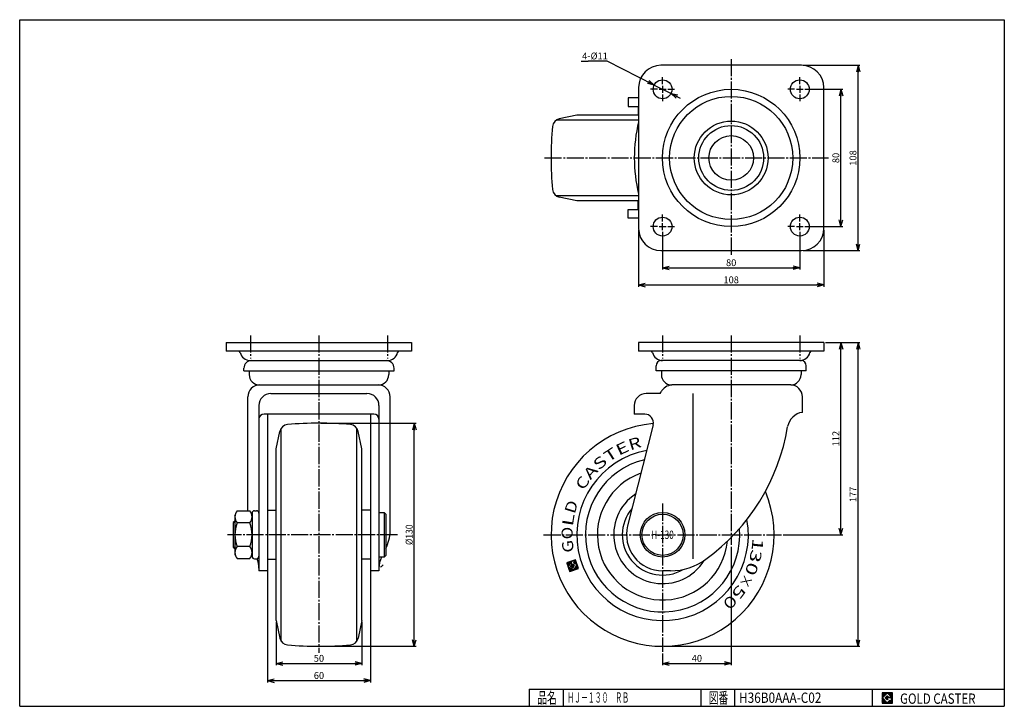
# Model space of a CAD drawing. Extents: x 10 to 584, y 10 to 410.
import ezdxf
from ezdxf.enums import TextEntityAlignment as Align

# ---------------------------------------------------------------- set-up
doc = ezdxf.new("R2010")
doc.units = 0
doc.header["$MEASUREMENT"] = 0
doc.linetypes.add('CENTER', pattern=[13, 10, -1, 1, -1])
doc.layers.get('0').update_dxf_attribs({"linetype": 'CONTINUOUS'})
for name, color, linetype in [('0-1', 7, 'CONTINUOUS'), ('GR1-1', 7, 'CONTINUOUS'), ('LAYERGROUP-1', 3, 'CONTINUOUS'), ('}}ﾊﾊGG血CCТ', 3, 'CONTINUOUS')]:
    doc.layers.add(name, color=color, linetype=linetype)
doc.styles.add('FX_VECTOR', font='MONOTXT.SHX', dxfattribs={"bigfont": 'BIGFONT.SHX'})
doc.styles.add('STYLE1', font='MONOTXT.SHX', dxfattribs={"bigfont": 'extfont.shx'})
doc.dimstyles.new('FXDIMINFO', dxfattribs={"dimtxt": 4, "dimasz": 4, "dimexe": 1, "dimexo": 1, "dimgap": 1, "dimtad": 1, "dimtxsty": 'STYLE1', "dimblk2": 'FXTIP_ARROW_E', "dimsah": 1, "dimcen": 2.5, "dimdle": 6, "dimclrd": 7, "dimclre": 7, "dimclrt": 7, "dimazin": 3, "dimtfac": 1, "dimtmove": 0, "dimatfit": 3})

# ---------------------------------------------------------------- blocks, each defined once
blk = doc.blocks.new('FXTIP_ARROW_S')
at = {"color": 0, "linetype": 'CONTINUOUS'}
for q in [(-1, 0), (-0.965926, 0.258819), (-0.965926, -0.258819)]:
    blk.add_line((0, 0), q, dxfattribs=at)
blk = doc.blocks.new('FXTIP_ARROW_E')
at = {"color": 0, "linetype": 'CONTINUOUS'}
for q in [(-1, 0), (-0.965926, 0.258819), (-0.965926, -0.258819)]:
    blk.add_line((0, 0), q, dxfattribs=at)
blk = doc.blocks.new('*D19')
at = {"layer": 'LAYERGROUP-1', "color": 7, "linetype": 'CONTINUOUS'}
for p, q in [((471.284127, 369.447855), (489.784127, 369.447855)), ((488.784127, 289.447855), (488.784127, 369.447855)), ((471.284127, 289.447855), (489.784127, 289.447855))]:
    blk.add_line(p, q, dxfattribs=at)
at = {"layer": 'LAYERGROUP-1', "color": 7, "linetype": 'CONTINUOUS', "xscale": 4, "yscale": 4}
for name, p, rotation in [('FXTIP_ARROW_E', (488.784127, 369.447855), 90), ('FXTIP_ARROW_S', (488.784127, 289.447855), 270)]:
    blk.add_blockref(name, p, dxfattribs=dict(at, rotation=rotation))
at = {"layer": 'LAYERGROUP-1', "color": 7, "linetype": 'CONTINUOUS', "style": 'FX_VECTOR', "width": 0.851351}
blk.add_text('80', height=4, rotation=90, dxfattribs=at).set_placement((487.784119, 326.447845), (487.784119, 332.447845), align=Align.FIT)
blk = doc.blocks.new('*D20')
at = {"layer": 'LAYERGROUP-1', "color": 7, "linetype": 'CONTINUOUS'}
for p, q in [((466.784127, 383.447855), (499.784127, 383.447855)), ((498.784127, 275.447855), (498.784127, 383.447855)), ((466.784127, 275.447855), (499.784127, 275.447855))]:
    blk.add_line(p, q, dxfattribs=at)
at = {"layer": 'LAYERGROUP-1', "color": 7, "linetype": 'CONTINUOUS', "xscale": 4, "yscale": 4}
for name, p, rotation in [('FXTIP_ARROW_E', (498.784127, 383.447855), 90), ('FXTIP_ARROW_S', (498.784127, 275.447855), 270)]:
    blk.add_blockref(name, p, dxfattribs=dict(at, rotation=rotation))
at = {"layer": 'LAYERGROUP-1', "color": 7, "linetype": 'CONTINUOUS', "style": 'FX_VECTOR', "width": 0.828947}
blk.add_text('108', height=4, rotation=90, dxfattribs=at).set_placement((497.784119, 324.947845), (497.784119, 333.947845), align=Align.FIT)
blk = doc.blocks.new('*D21')
at = {"layer": 'LAYERGROUP-1', "color": 7, "linetype": 'CONTINUOUS'}
for p, q in [((384.784127, 282.947855), (384.784127, 264.447855)), ((464.784127, 282.947855), (464.784127, 264.447855)), ((384.784127, 265.447855), (464.784127, 265.447855))]:
    blk.add_line(p, q, dxfattribs=at)
at = {"layer": 'LAYERGROUP-1', "color": 7, "linetype": 'CONTINUOUS', "xscale": 4, "yscale": 4}
for name, p, rotation in [('FXTIP_ARROW_S', (384.784127, 265.447855), 180), ('FXTIP_ARROW_E', (464.784127, 265.447855), 360)]:
    blk.add_blockref(name, p, dxfattribs=dict(at, rotation=rotation))
at = {"layer": 'LAYERGROUP-1', "color": 7, "linetype": 'CONTINUOUS', "style": 'FX_VECTOR', "width": 0.851351}
blk.add_text('80', height=4, dxfattribs=at).set_placement((421.784119, 266.447845), (427.784119, 266.447845), align=Align.FIT)
blk = doc.blocks.new('*D22')
at = {"layer": 'LAYERGROUP-1', "color": 7, "linetype": 'CONTINUOUS'}
for p, q in [((370.784127, 287.447855), (370.784127, 254.447855)), ((478.784127, 287.447855), (478.784127, 254.447855)), ((370.784127, 255.447855), (478.784127, 255.447855))]:
    blk.add_line(p, q, dxfattribs=at)
at = {"layer": 'LAYERGROUP-1', "color": 7, "linetype": 'CONTINUOUS', "xscale": 4, "yscale": 4}
for name, p, rotation in [('FXTIP_ARROW_S', (370.784127, 255.447855), 180), ('FXTIP_ARROW_E', (478.784127, 255.447855), 360)]:
    blk.add_blockref(name, p, dxfattribs=dict(at, rotation=rotation))
at = {"layer": 'LAYERGROUP-1', "color": 7, "linetype": 'CONTINUOUS', "style": 'FX_VECTOR', "width": 0.828947}
blk.add_text('108', height=4, dxfattribs=at).set_placement((420.284119, 256.447845), (429.284119, 256.447845), align=Align.FIT)
blk = doc.blocks.new('*D23')
at = {"layer": 'LAYERGROUP-1', "color": 7, "linetype": 'CONTINUOUS'}
for p, q in [((352.470421, 385.765193), (341.470421, 385.765193)), ((379.87457, 371.927017), (352.470421, 385.765193)), ((379.87457, 371.927017), (389.693685, 366.968693)), ((389.693685, 366.968693), (395.049566, 364.264153))]:
    blk.add_line(p, q, dxfattribs=at)
at = {"layer": 'LAYERGROUP-1', "color": 7, "linetype": 'CONTINUOUS', "xscale": 4, "yscale": 4}
for p, rotation in [((379.87457, 371.927017), 333.207756), ((389.693685, 366.968693), 153.207756)]:
    blk.add_blockref('FXTIP_ARROW_S', p, dxfattribs=dict(at, rotation=rotation))
at = {"layer": 'LAYERGROUP-1', "color": 7, "linetype": 'CONTINUOUS', "style": 'FX_VECTOR', "width": 0.820313}
blk.add_text('4-%%c11', height=4, dxfattribs=at).set_placement((337.882996, 386.849365), (352.882996, 386.849365), align=Align.FIT)
blk = doc.blocks.new('BLKF026')
at = {"layer": 'GR1-1', "color": 7, "linetype": 'CONTINUOUS'}
for p, q in [((330.70684, 92.694913), (328.927228, 93.562888)), ((330.627934, 92.53313), (328.941119, 93.355844)), ((330.549027, 92.371347), (329.023995, 93.115155)), ((330.47012, 92.209564), (329.106871, 92.874465)), ((330.785747, 92.856696), (329.167918, 93.645764)), ((330.391213, 92.047781), (329.189747, 92.633775)), ((330.312306, 91.885998), (329.272623, 92.393085)), ((330.2334, 91.724215), (329.3555, 92.152396)), ((330.864654, 93.018479), (329.408608, 93.72864)), ((330.154493, 91.562432), (329.438376, 91.911706)), ((330.943561, 93.180262), (329.649297, 93.811516)), ((331.022468, 93.342044), (329.889987, 93.894392)), ((331.101374, 93.503827), (330.130677, 93.977268)), ((331.180281, 93.66561), (330.371367, 94.060144)), ((331.259188, 93.827393), (330.612056, 94.143021)), ((331.627168, 93.848186), (330.852746, 94.225897)), ((331.544292, 94.088876), (331.093436, 94.308773)), ((331.530401, 94.295919), (331.334126, 94.391649)), ((332.975771, 91.187745), (331.357941, 91.976813)), ((331.710044, 93.607496), (331.366851, 93.774883)), ((333.054678, 91.349528), (331.436848, 92.138596)), ((331.79292, 93.366806), (331.449727, 93.534193)), ((332.290177, 91.922668), (331.515755, 92.300379)), ((331.875796, 93.126117), (331.532603, 93.293503)), ((331.771091, 94.378795), (331.574815, 94.474525)), ((332.207301, 92.163358), (331.594662, 92.462162)), ((331.958673, 92.885427), (331.615479, 93.052813)), ((332.124425, 92.404047), (331.673569, 92.623945)), ((332.041549, 92.644737), (331.698355, 92.812124)), ((332.011781, 94.461671), (331.815505, 94.557401)), ((332.25247, 94.544547), (332.056195, 94.640277)), ((332.49316, 94.627423), (332.296884, 94.723153)), ((333.133584, 91.511311), (332.359162, 91.889022)), ((333.449212, 92.158442), (332.532399, 92.605602)), ((332.73385, 94.710299), (332.537574, 94.806029)), ((333.212491, 91.673094), (332.599852, 91.971898)), ((333.370305, 91.996659), (332.613538, 92.365759)), ((333.291398, 91.834877), (332.696414, 92.12507)), ((334.89335, 92.655699), (332.768914, 93.691856)), ((332.97454, 94.793176), (332.778264, 94.888906)), ((334.810474, 92.896389), (332.915069, 93.82084)), ((334.313217, 94.340527), (333.018954, 94.971782)), ((334.727598, 93.137079), (333.155759, 93.903716)), ((334.230341, 94.581217), (333.259643, 95.054658)), ((334.396093, 94.099838), (333.279937, 94.644223)), ((334.478969, 93.859148), (333.362814, 94.403533)), ((334.644722, 93.377768), (333.396448, 93.986592)), ((334.561845, 93.618458), (333.44569, 94.162844)), ((334.147465, 94.821907), (333.500333, 95.137534)), ((334.064589, 95.062596), (333.741023, 95.22041)), ((335.307731, 91.45225), (334.337033, 91.925691)), ((335.224854, 91.69294), (334.41594, 92.087474)), ((335.141978, 91.93363), (334.494847, 92.249257)), ((335.059102, 92.17432), (334.573753, 92.41104)), ((334.976226, 92.415009), (334.65266, 92.572823)), ((330.075586, 91.400649), (329.521252, 91.671016)), ((329.996679, 91.238866), (329.604128, 91.430326)), ((329.917772, 91.077084), (329.687004, 91.189637)), ((333.143509, 89.303518), (329.76988, 90.948947)), ((332.90282, 89.220642), (329.852756, 90.708257)), ((332.66213, 89.137766), (329.935632, 90.467568)), ((332.42144, 89.05489), (330.018509, 90.226878)), ((332.180751, 88.972014), (330.101385, 89.986188)), ((331.940061, 88.889137), (330.184261, 89.745498)), ((331.699371, 88.806261), (330.267137, 89.504809)), ((331.458681, 88.723385), (330.350013, 89.264119)), ((331.217992, 88.640509), (330.432889, 89.023429)), ((330.977302, 88.557633), (330.515765, 88.782739)), ((330.736612, 88.474757), (330.598641, 88.54205)), ((332.73905, 90.702396), (331.121221, 91.491464)), ((332.817957, 90.864179), (331.200128, 91.653247)), ((332.896864, 91.025962), (331.279035, 91.81503)), ((333.384199, 89.386394), (333.153431, 89.498947)), ((333.624889, 89.46927), (333.232338, 89.66073)), ((333.865579, 89.552146), (333.311245, 89.822513)), ((334.106268, 89.635023), (333.390151, 89.984296)), ((334.346958, 89.717899), (333.469058, 90.146079)), ((334.587648, 89.800775), (333.547965, 90.307862)), ((334.828338, 89.883651), (333.626872, 90.469645)), ((335.069027, 89.966527), (333.705779, 90.631428)), ((335.309717, 90.049403), (333.784685, 90.793211)), ((335.550407, 90.132279), (333.863592, 90.954994)), ((335.722111, 90.248802), (333.942499, 91.116777)), ((335.639235, 90.489492), (334.021406, 91.27856)), ((335.556359, 90.730181), (334.100313, 91.440343)), ((335.473483, 90.970871), (334.179219, 91.602125)), ((335.390607, 91.211561), (334.258126, 91.763908))]:
    blk.add_line(p, q, dxfattribs=at)
blk = doc.blocks.new('*D25')
at = {"layer": 'LAYERGROUP-1', "color": 7, "linetype": 'CONTINUOUS'}
for p, q in [((185.461351, 174.940385), (241.038122, 174.940385)), ((240.038122, 44.940385), (240.038122, 174.940385)), ((185.461351, 44.940385), (241.038122, 44.940385))]:
    blk.add_line(p, q, dxfattribs=at)
at = {"layer": 'LAYERGROUP-1', "color": 7, "linetype": 'CONTINUOUS', "xscale": 4, "yscale": 4}
for name, p, rotation in [('FXTIP_ARROW_E', (240.038122, 174.940385), 90), ('FXTIP_ARROW_S', (240.038122, 44.940385), 270)]:
    blk.add_blockref(name, p, dxfattribs=dict(at, rotation=rotation))
at = {"layer": 'LAYERGROUP-1', "color": 7, "linetype": 'CONTINUOUS', "style": 'FX_VECTOR', "width": 0.828947}
blk.add_text('%%c130', height=4, rotation=90, dxfattribs=at).set_placement((239.038116, 103.940384), (239.038116, 115.940384), align=Align.FIT)
blk = doc.blocks.new('*D26')
at = {"layer": 'LAYERGROUP-1', "color": 7, "linetype": 'CONTINUOUS'}
for p, q in [((154.461351, 94.640385), (154.461351, 23.940385)), ((214.461351, 94.640385), (214.461351, 23.940385)), ((154.461351, 24.940385), (214.461351, 24.940385))]:
    blk.add_line(p, q, dxfattribs=at)
at = {"layer": 'LAYERGROUP-1', "color": 7, "linetype": 'CONTINUOUS', "xscale": 4, "yscale": 4}
for name, p, rotation in [('FXTIP_ARROW_S', (154.461351, 24.940385), 180), ('FXTIP_ARROW_E', (214.461351, 24.940385), 360)]:
    blk.add_blockref(name, p, dxfattribs=dict(at, rotation=rotation))
at = {"layer": 'LAYERGROUP-1', "color": 7, "linetype": 'CONTINUOUS', "style": 'FX_VECTOR', "width": 0.851351}
blk.add_text('60', height=4, dxfattribs=at).set_placement((181.461349, 25.940384), (187.461349, 25.940384), align=Align.FIT)
blk = doc.blocks.new('*D27')
at = {"layer": 'LAYERGROUP-1', "color": 7, "linetype": 'CONTINUOUS'}
for p, q in [((159.461351, 58.940385), (159.461351, 33.940385)), ((209.461351, 58.940385), (209.461351, 33.940385)), ((159.461351, 34.940385), (209.461351, 34.940385))]:
    blk.add_line(p, q, dxfattribs=at)
at = {"layer": 'LAYERGROUP-1', "color": 7, "linetype": 'CONTINUOUS', "xscale": 4, "yscale": 4}
for name, p, rotation in [('FXTIP_ARROW_S', (159.461351, 34.940385), 180), ('FXTIP_ARROW_E', (209.461351, 34.940385), 360)]:
    blk.add_blockref(name, p, dxfattribs=dict(at, rotation=rotation))
at = {"layer": 'LAYERGROUP-1', "color": 7, "linetype": 'CONTINUOUS', "style": 'FX_VECTOR', "width": 0.851351}
blk.add_text('50', height=4, dxfattribs=at).set_placement((181.461349, 35.940384), (187.461349, 35.940384), align=Align.FIT)
blk = doc.blocks.new('*D28')
at = {"layer": 'LAYERGROUP-1', "color": 7, "linetype": 'CONTINUOUS'}
for p, q in [((424.784127, 102.974771), (424.784127, 33.940385)), ((384.784127, 40.721331), (384.784127, 33.940385)), ((384.784127, 34.940385), (424.784127, 34.940385))]:
    blk.add_line(p, q, dxfattribs=at)
at = {"layer": 'LAYERGROUP-1', "color": 7, "linetype": 'CONTINUOUS', "xscale": 4, "yscale": 4}
for name, p, rotation in [('FXTIP_ARROW_S', (384.784127, 34.940385), 180), ('FXTIP_ARROW_E', (424.784127, 34.940385), 360)]:
    blk.add_blockref(name, p, dxfattribs=dict(at, rotation=rotation))
at = {"layer": 'LAYERGROUP-1', "color": 7, "linetype": 'CONTINUOUS', "style": 'FX_VECTOR', "width": 0.851351}
blk.add_text('40', height=4, dxfattribs=at).set_placement((401.784119, 35.940384), (407.784119, 35.940384), align=Align.FIT)
blk = doc.blocks.new('*D29')
at = {"layer": 'LAYERGROUP-1', "color": 7, "linetype": 'CONTINUOUS'}
for p, q in [((479.784127, 221.940385), (499.784127, 221.940385)), ((498.784127, 44.940385), (498.784127, 221.940385)), ((385.784127, 44.940385), (499.784127, 44.940385))]:
    blk.add_line(p, q, dxfattribs=at)
at = {"layer": 'LAYERGROUP-1', "color": 7, "linetype": 'CONTINUOUS', "xscale": 4, "yscale": 4}
for name, p, rotation in [('FXTIP_ARROW_E', (498.784127, 221.940385), 90), ('FXTIP_ARROW_S', (498.784127, 44.940385), 270)]:
    blk.add_blockref(name, p, dxfattribs=dict(at, rotation=rotation))
at = {"layer": 'LAYERGROUP-1', "color": 7, "linetype": 'CONTINUOUS', "style": 'FX_VECTOR', "width": 0.828947}
blk.add_text('177', height=4, rotation=90, dxfattribs=at).set_placement((497.784119, 128.940384), (497.784119, 137.940384), align=Align.FIT)
blk = doc.blocks.new('*D30')
at = {"layer": 'LAYERGROUP-1', "color": 7, "linetype": 'CONTINUOUS'}
for p, q in [((488.784127, 109.940385), (488.784127, 221.940385)), ((455.117629, 109.940385), (489.784127, 109.940385))]:
    blk.add_line(p, q, dxfattribs=at)
at = {"layer": 'LAYERGROUP-1', "color": 7, "linetype": 'CONTINUOUS', "xscale": 4, "yscale": 4}
for name, p, rotation in [('FXTIP_ARROW_E', (488.784127, 221.940385), 90), ('FXTIP_ARROW_S', (488.784127, 109.940385), 270)]:
    blk.add_blockref(name, p, dxfattribs=dict(at, rotation=rotation))
at = {"layer": 'LAYERGROUP-1', "color": 7, "linetype": 'CONTINUOUS', "style": 'FX_VECTOR', "width": 0.828947}
blk.add_text('112', height=4, rotation=90, dxfattribs=at).set_placement((487.784119, 161.440384), (487.784119, 170.440384), align=Align.FIT)
blk = doc.blocks.new('BLKF034')
at = {"layer": '0-1', "color": 7, "linetype": 'CONTINUOUS'}
for p, q in [((518.8019, 17.913462), (512.8019, 17.913462)), ((512.8019, 17.913462), (512.8019, 11.913462)), ((518.8019, 11.913462), (518.8019, 17.913462)), ((512.8019, 11.913462), (518.8019, 11.913462))]:
    blk.add_line(p, q, dxfattribs=at)
blk = doc.blocks.new('BLKF035')
at = {"layer": '0-1', "color": 7, "linetype": 'CONTINUOUS'}
for p, q in [((515.8019, 17.769231), (512.946131, 14.913462)), ((518.224977, 15.346154), (515.8019, 17.769231)), ((512.946131, 14.913462), (515.8019, 12.057692)), ((514.578823, 14.913462), (515.8019, 16.136538)), ((515.8019, 13.690385), (514.578823, 14.913462)), ((515.8019, 16.136538), (516.592284, 15.346154)), ((518.224977, 15), (515.8019, 15)), ((515.8019, 15), (515.8019, 14.134615)), ((515.8019, 14.134615), (516.246131, 14.134615)), ((516.246131, 14.134615), (515.8019, 13.690385)), ((515.8019, 12.057692), (517.359592, 13.615385)), ((516.592284, 15.346154), (518.224977, 15.346154)), ((517.359592, 13.615385), (517.359592, 12.980769)), ((517.359592, 12.980769), (518.224977, 12.980769)), ((518.224977, 12.980769), (518.224977, 15))]:
    blk.add_line(p, q, dxfattribs=at)
blk = doc.blocks.new('BLKF033')
at = {"layer": 'GR1-1', "linetype": 'CONTINUOUS'}
h = blk.add_hatch(dxfattribs=at)
h.set_pattern_fill('', scale=0.05, angle=45, style=0, pattern_type=0)
h.set_pattern_definition([(45, (0, 0), (-0.035355339, 0.035355339), [])])
h.paths.add_polyline_path([(512.8, 17.91), (518.8, 17.91), (518.8, 11.91), (512.8, 11.91)], flags=0)
h.paths.add_polyline_path([(515.8, 17.77), (512.95, 14.91), (515.8, 12.06), (517.36, 13.62), (517.36, 12.98), (518.22, 12.98), (518.22, 15), (515.8, 15), (515.8, 14.13), (516.25, 14.13), (515.8, 13.69), (514.58, 14.91), (515.8, 16.14), (516.59, 15.35), (518.22, 15.35)], flags=0)
at = {"layer": '}}ﾊﾊGG血CCТ', "color": 7, "linetype": 'CONTINUOUS'}
for p, q in [((10, 10), (10, 410)), ((10, 410), (584, 410)), ((584, 410), (584, 10)), ((307, 20), (584, 20)), ((307, 20), (307, 10)), ((327, 10), (327, 20)), ((407, 20), (407, 10)), ((427, 10), (427, 20)), ((507, 20), (507, 10)), ((10, 10), (584, 10))]:
    blk.add_line(p, q, dxfattribs=at)
for name in ['BLKF034', 'BLKF035']:
    blk.add_blockref(name, (0, 0))
at = {"layer": '}}ﾊﾊGG血CCТ', "color": 7, "linetype": 'CONTINUOUS', "style": 'FX_VECTOR'}
for s, height, width, p, p2 in [('品名', 6.649, 1.083413, (311.74, 11.6), (323.06, 11.6)), ('図番', 6.649, 1.083413, (411.74, 11.6), (423.06, 11.6)), ('GOLD CASTER', 6, 0.719626, (523.23, 11.46), (567.23, 11.46))]:
    blk.add_text(s, height=height, dxfattribs=dict(at, width=width)).set_placement(p, p2, align=Align.FIT)

msp = doc.modelspace()

# ---------------------------------------------------------------- linework, layer by layer
at = {"layer": 'GR1-1', "color": 3, "linetype": 'CONTINUOUS'}
for p, q in [((135.461351, 121.440385), (135.461351, 98.440385)), ((136.821822, 123.796791), (144.100879, 123.796791)), ((145.461351, 121.440385), (145.461351, 98.440385)), ((144.100879, 116.868588), (136.821822, 116.868588)), ((144.100879, 103.012181), (136.821822, 103.012181)), ((136.821822, 96.083978), (144.100879, 96.083978))]:
    msp.add_line(p, q, dxfattribs=at)
at = {"layer": 'GR1-1', "color": 7, "linetype": 'CONTINUOUS'}
for p, q in [((333.981713, 95.303286), (328.875912, 93.545218)), ((328.875912, 93.545218), (330.63398, 88.439418)), ((329.900949, 91.042591), (331.311699, 93.935056)), ((331.726079, 92.731607), (331.104398, 91.456971)), ((331.311699, 93.935056), (331.726079, 92.731607)), ((331.479085, 94.278249), (333.201715, 94.871398)), ((332.307846, 91.871352), (331.479085, 94.278249)), ((332.73333, 92.017858), (332.307846, 91.871352)), ((332.536194, 92.590381), (332.73333, 92.017858)), ((333.511295, 92.285733), (332.660744, 92.700574)), ((332.722227, 90.667903), (333.511295, 92.285733)), ((332.818353, 93.625045), (334.714744, 92.700113)), ((333.494726, 94.020432), (332.828505, 93.791033)), ((334.714744, 92.700113), (333.136608, 89.464455)), ((333.201715, 94.871398), (333.494726, 94.020432)), ((335.739781, 90.197486), (333.981713, 95.303286)), ((333.136608, 89.464455), (329.900949, 91.042591)), ((330.63398, 88.439418), (335.739781, 90.197486)), ((331.104398, 91.456971), (332.722227, 90.667903))]:
    msp.add_line(p, q, dxfattribs=at)
at = {"layer": 'GR1-1', "color": 3, "linetype": 'CONTINUOUS'}
for centre, radius, start, end in [((140.551821, 120.332689), 5.09047, 137.116712, 222.883288), ((140.37088, 120.332689), 5.09047, -42.883288, 42.883288), ((153.782524, 109.940385), 18.321174, 157.78069, 202.21931), ((127.140177, 109.940385), 18.321174, -22.21931, 22.21931), ((140.551821, 99.54808), 5.09047, 137.116712, 222.883288), ((140.37088, 99.54808), 5.09047, -42.883288, 42.883288)]:
    msp.add_arc(centre, radius, start, end, dxfattribs=at)
at = {"layer": 'GR1-1', "color": 7, "linetype": 'CONTINUOUS'}
for centre, start, end in [((332.621291, 92.619683), 64, 199), ((332.857806, 93.705937), 109, 244)]:
    msp.add_arc(centre, 0.09, start, end, dxfattribs=at)
at = {"layer": 'LAYERGROUP-1', "color": 7, "linetype": 'CONTINUOUS'}
msp.add_line((337.417238, 385.765193), (341.470421, 385.765193), dxfattribs=at)
at = {"layer": 'LAYERGROUP-1', "color": 6, "linetype": 'CENTER'}
for p, q in [((424.784127, 387.050262), (424.784127, 273.092527)), ((315.926453, 329.447855), (481.48072, 329.447855)), ((144.461351, 226.106536), (144.461351, 212.606536)), ((184.461351, 226.106536), (184.461351, 41.154571)), ((224.461351, 226.106536), (224.461351, 212.606536)), ((384.784127, 226.106536), (384.784127, 212.606536)), ((424.784127, 226.106536), (424.784127, 103.974771)), ((464.784127, 226.106536), (464.784127, 212.606536)), ((384.784127, 128.062299), (384.784127, 41.721331)), ((230.219652, 109.940385), (131.177113, 109.940385)), ((315.384564, 109.940385), (454.117629, 109.940385))]:
    msp.add_line(p, q, dxfattribs=at)
at = {"layer": 'LAYERGROUP-1', "color": 3, "linetype": 'CONTINUOUS'}
for p, q in [((465.784127, 383.447855), (383.784127, 383.447855)), ((370.784127, 370.447855), (370.784127, 288.447855)), ((478.784127, 288.447855), (478.784127, 370.447855)), ((364.784127, 364.447855), (364.784127, 359.447855)), ((370.784127, 364.447855), (364.784127, 364.447855)), ((364.784127, 359.447855), (370.784127, 359.447855)), ((370.484127, 359.447855), (370.484127, 354.447855)), ((334.784127, 354.447855), (324.571423, 352.277078)), ((370.784127, 354.447855), (334.784127, 354.447855)), ((334.784127, 304.447855), (324.571423, 306.618633)), ((370.784127, 304.447855), (334.784127, 304.447855)), ((370.484127, 299.447855), (370.484127, 304.447855)), ((364.784127, 294.447855), (364.784127, 299.447855)), ((364.784127, 299.447855), (370.784127, 299.447855)), ((370.784127, 294.447855), (364.784127, 294.447855)), ((383.784127, 275.447855), (465.784127, 275.447855)), ((130.461351, 221.940385), (238.461351, 221.940385)), ((130.461351, 221.940385), (130.461351, 216.940385)), ((238.461351, 221.940385), (238.461351, 216.940385)), ((478.784127, 221.940385), (370.784127, 221.940385)), ((370.784127, 221.940385), (370.784127, 216.940385)), ((478.784127, 221.940385), (478.784127, 216.940385)), ((238.461351, 216.940385), (130.461351, 216.940385)), ((478.784127, 216.940385), (370.784127, 216.940385)), ((140.711351, 205.440385), (140.711351, 206.940385)), ((144.440481, 211.440385), (224.48222, 211.440385)), ((228.211351, 205.440385), (228.211351, 206.940385)), ((381.034127, 205.440385), (381.034127, 208.440385)), ((465.534127, 211.440385), (384.034127, 211.440385)), ((468.534127, 205.440385), (468.534127, 208.440385)), ((140.711351, 205.440385), (228.211351, 205.440385)), ((143.761351, 205.440385), (143.761351, 203.215385)), ((225.161351, 205.440385), (225.161351, 203.215385)), ((468.534127, 205.440385), (381.034127, 205.440385)), ((384.084127, 205.440385), (384.084127, 203.215385)), ((465.484127, 205.440385), (465.484127, 203.215385)), ((149.961351, 197.215385), (218.961351, 197.215385)), ((459.484127, 197.215385), (390.084127, 197.215385)), ((142.961351, 123.796791), (142.961351, 190.215385)), ((156.461351, 192.215385), (212.461351, 192.215385)), ((225.961351, 112.261441), (225.961351, 190.215385)), ((383.284127, 192.215385), (375.284127, 192.215385)), ((383.284127, 192.215385), (383.895452, 193.25898)), ((466.284127, 181.215385), (466.284127, 190.215385)), ((149.461351, 185.215385), (149.461351, 88.940385)), ((219.461351, 185.215385), (219.461351, 88.940385)), ((368.284127, 185.215385), (368.284127, 180.215385)), ((216.461351, 180.215385), (152.461351, 180.215385)), ((154.461351, 180.215385), (154.461351, 88.940385)), ((214.461351, 180.215385), (214.461351, 88.940385)), ((374.43853, 180.215385), (368.284127, 180.215385)), ((379.286602, 173.992194), (364.422224, 115.077787)), ((159.461351, 159.940385), (161.632128, 170.153089)), ((209.461351, 159.940385), (207.290573, 170.153089)), ((159.461351, 59.940385), (159.461351, 159.940385)), ((209.461351, 59.940385), (209.461351, 159.940385)), ((135.461351, 121.440385), (135.686822, 121.830912)), ((145.461351, 121.440385), (145.235879, 121.830912)), ((145.461351, 122.440385), (145.461351, 97.440385)), ((146.961351, 123.940385), (147.961351, 123.940385)), ((154.461351, 124.240385), (159.461351, 124.240385)), ((214.461351, 124.240385), (209.461351, 124.240385)), ((219.461351, 122.940385), (222.461351, 122.940385)), ((222.461351, 122.940385), (223.461351, 121.940385)), ((223.461351, 121.940385), (223.461351, 97.940385)), ((135.461351, 117.940385), (134.461351, 117.128385)), ((134.461351, 117.128385), (134.461351, 102.752385)), ((134.461351, 102.752385), (135.461351, 101.940385)), ((135.461351, 98.440385), (135.686822, 98.049857)), ((145.461351, 98.440385), (145.235879, 98.049857)), ((223.461351, 97.940385), (222.461351, 96.940385)), ((146.961351, 95.940385), (147.961351, 95.940385)), ((154.461351, 95.640385), (159.461351, 95.640385)), ((214.461351, 95.640385), (209.461351, 95.640385)), ((222.461351, 96.940385), (219.461351, 96.940385)), ((154.461351, 88.940385), (149.461351, 88.940385)), ((219.461351, 88.940385), (214.461351, 88.940385)), ((389.437587, 88.940385), (384.784127, 88.940385)), ((159.461351, 59.940385), (161.632128, 49.72768)), ((209.461351, 59.940385), (207.290573, 49.72768))]:
    msp.add_line(p, q, dxfattribs=at)
at = {"layer": 'LAYERGROUP-1', "color": 6, "linetype": 'CONTINUOUS'}
for p, q in [((384.784127, 372.447855), (384.784127, 376.447855)), ((464.784127, 372.447855), (464.784127, 376.447855)), ((381.784127, 369.447855), (377.784127, 369.447855)), ((382.784127, 369.447855), (386.784127, 369.447855)), ((384.784127, 371.447855), (384.784127, 367.447855)), ((387.784127, 369.447855), (391.784127, 369.447855)), ((461.784127, 369.447855), (457.784127, 369.447855)), ((462.784127, 369.447855), (466.784127, 369.447855)), ((464.784127, 371.447855), (464.784127, 367.447855)), ((467.784127, 369.447855), (471.784127, 369.447855)), ((384.784127, 366.447855), (384.784127, 362.447855)), ((464.784127, 366.447855), (464.784127, 362.447855)), ((370.784127, 351.519163), (322.796772, 351.519163)), ((370.784127, 307.376547), (322.796772, 307.376547)), ((384.784127, 292.447855), (384.784127, 296.447855)), ((464.784127, 292.447855), (464.784127, 296.447855)), ((381.784127, 289.447855), (377.784127, 289.447855)), ((382.784127, 289.447855), (386.784127, 289.447855)), ((384.784127, 287.447855), (384.784127, 291.447855)), ((387.784127, 289.447855), (391.784127, 289.447855)), ((461.784127, 289.447855), (457.784127, 289.447855)), ((462.784127, 289.447855), (466.784127, 289.447855)), ((464.784127, 287.447855), (464.784127, 291.447855)), ((467.784127, 289.447855), (471.784127, 289.447855)), ((384.784127, 286.447855), (384.784127, 282.447855)), ((464.784127, 286.447855), (464.784127, 282.447855)), ((402.485024, 192.215385), (402.485024, 95.956995)), ((162.390043, 47.95303), (162.390043, 171.92774)), ((206.532659, 47.95303), (206.532659, 171.92774)), ((222.461351, 122.940385), (222.461351, 96.940385)), ((135.461351, 117.128385), (134.461351, 117.128385)), ((134.461351, 102.752385), (135.461351, 102.752385))]:
    msp.add_line(p, q, dxfattribs=at)
at = {"layer": 'LAYERGROUP-1', "color": 3, "linetype": 'CONTINUOUS'}
for centre, radius in [((384.784127, 369.447855), 5.5), ((464.784127, 369.447855), 5.5), ((424.784127, 329.447855), 18.9), ((424.784127, 329.447855), 13), ((384.784127, 289.447855), 5.5), ((464.784127, 289.447855), 5.5), ((384.784127, 109.940385), 13)]:
    msp.add_circle(centre, radius, dxfattribs=at)
at = {"layer": 'LAYERGROUP-1', "color": 6, "linetype": 'CONTINUOUS'}
for centre, radius in [((424.784127, 329.447855), 40), ((424.784127, 329.447855), 35.893008), ((424.784127, 329.447855), 21.5), ((384.784127, 109.940385), 12)]:
    msp.add_circle(centre, radius, dxfattribs=at)
at = {"layer": 'LAYERGROUP-1', "color": 3, "linetype": 'CONTINUOUS'}
for centre, radius, start, end in [((383.784127, 370.447855), 13, 90, 180), ((465.784127, 370.447855), 13, 0, 90), ((325.610981, 347.38634), 5, 102, 174.721771), ((458.284127, 329.447855), 90, 166.463797, 193.536203), ((519.784127, 329.447855), 200, 174.721771, 185.278229), ((325.610981, 311.509371), 5, 185.278229, 258), ((383.784127, 288.447855), 13, 180, 270), ((465.784127, 288.447855), 13, 270, 360), ((137.603084, 215.940385), 1, 12.373625, 90), ((144.440481, 217.440385), 6, 192.373625, 270), ((224.48222, 217.440385), 6, 270, 347.626375), ((231.319617, 215.940385), 1, 90, 167.626375), ((377.925861, 215.940385), 1, 12.373625, 90), ((384.763258, 217.440385), 6, 192.373625, 270), ((464.804997, 217.440385), 6, 270, 347.626375), ((471.642394, 215.940385), 1, 90, 167.626375), ((145.211351, 206.940385), 4.5, 90, 180), ((223.711351, 206.940385), 4.5, 0, 90), ((384.034127, 208.440385), 3, 90, 180), ((465.534127, 208.440385), 3, 0, 90), ((149.761351, 203.215385), 6, 180, 270), ((219.161351, 203.215385), 6, 270, 360), ((390.084127, 203.215385), 6, 180, 270), ((459.484127, 203.215385), 6, 270, 360), ((149.961351, 190.215385), 7, 90, 180), ((218.961351, 190.215385), 7, 0, 90), ((390.798301, 189.215385), 8, 95.101371, 149.638807), ((459.284127, 190.215385), 7, 0, 90), ((156.461351, 185.215385), 7, 90, 180), ((212.461351, 185.215385), 7, 0, 90), ((375.284127, 185.215385), 7, 90, 180), ((152.461351, 177.215385), 3, 90, 180), ((216.461351, 177.215385), 3, 0, 90), ((374.43853, 175.215385), 5, -14.160454, 90), ((467.568465, 171.298204), 10, 97.379092, 170.570298), ((166.522866, 169.113531), 5, 95.278229, 168), ((184.461351, -25.059615), 200, 84.721771, 95.278229), ((202.399835, 169.113531), 5, 12, 84.721771), ((384.784127, 109.940385), 65, -265.094363, 22.835519), ((339.325108, 192.597063), 120, 306.12569, 350.533295), ((384.784127, 109.940385), 50, -259.325867, 10.257555), ((146.961351, 122.440385), 1.5, 90, 180), ((147.961351, 122.440385), 1.5, 0, 90), ((384.784127, 109.940385), 23.5, 139.170885, 300.593339), ((384.784127, 109.940385), 21, 165.839546, 270), ((205.961351, 112.261441), 20, 344.00548, 360), ((186.735589, 117.772349), 40, 336.656242, 344.00548), ((146.961351, 97.440385), 1.5, 180, 270), ((147.961351, 97.440385), 1.5, 270, 360), ((134.461351, 90.436444), 15, 0, 21.783712), ((234.461351, 90.436444), 15, 154.304007, 180), ((389.437587, 123.940385), 35, 270, 306.12569), ((166.522866, 50.767238), 5, 192, 264.721771), ((202.399835, 50.767238), 5, 275.278229, 348), ((184.461351, 244.940385), 200, 264.721771, 275.278229)]:
    msp.add_arc(centre, radius, start, end, dxfattribs=at)
at = {"layer": 'LAYERGROUP-1', "color": 6, "linetype": 'CONTINUOUS'}
for radius, start, end in [(45, -256.342315, 4.63828), (38, 109.387284, 354.342366), (28.5, 123.302647, 328.198863)]:
    msp.add_arc((384.784127, 109.940385), radius, start, end, dxfattribs=at)
at = {"layer": 'LAYERGROUP-1', "color": 66, "linetype": 'CONTINUOUS'}
msp.add_arc((203.961351, 109.822836), 25, 311.299873, 315.779956, dxfattribs=at)

# ---------------------------------------------------------------- block references
for name in ['BLKF033', 'BLKF026']:
    msp.add_blockref(name, (0, 0))

# ---------------------------------------------------------------- texts
at = {"layer": 'LAYERGROUP-1', "color": 7, "linetype": 'CONTINUOUS', "style": 'FX_VECTOR'}
for s, rotation, width, p, p2 in [('R', 17, 1.332292, (365.944336, 159.039734), (372.933385, 161.176501)), ('T', 33, 1.598751, (353.140564, 151.944763), (359.269896, 155.925198)), ('E', 25, 1.410662, (359.294373, 155.939911), (365.918024, 159.02857)), ('S', 41, 1.410662, (347.602631, 147.132065), (353.118343, 151.926801)), ('C', 57, 1.332292, (338.791565, 135.442719), (342.772, 141.572051)), ('A', 49, 1.410662, (342.788391, 141.595459), (347.583127, 147.111172)), ('D', 73, 1.332292, (333.543854, 121.777512), (335.680621, 128.766561)), ('L', 81, 1.498829, (332.395111, 114.531052), (333.538395, 121.749464)), ('O', 89, 1.262171, (332.266052, 107.195251), (332.393601, 114.502529)), ('G', 97, 1.332292, (333.15921, 99.912857), (332.268541, 107.166773)), ('1', 264, 2.180114, (437.341583, 108.097824), (436.577648, 100.829469)), ('3', 257, 1.410662, (436.725281, 101.706421), (435.08125, 94.585343)), ('0', 249, 1.410662, (435.073853, 94.557755), (432.454759, 87.734784)), ('×', 241, 1.598751, (432.443573, 87.70845), (428.900395, 81.316387)), ('5', 233, 1.410662, (428.885681, 81.291901), (424.487382, 75.45516)), ('O', 225, 1.262171, (424.46936, 75.432953), (419.301547, 70.26514))]:
    msp.add_text(s, height=6.39984, rotation=rotation, dxfattribs=dict(at, width=width)).set_placement(p, p2, align=Align.FIT)
for s, height, width, p, p2 in [('H-130', 4.868113, 0.536393, (378.235657, 107.498299), (391.291774, 107.498299)), ('ＨＪ－１３０\u3000ＲＢ', 6, 0.792453, (329.215057, 12.117646), (365.215057, 12.117646)), ('H36B0AAA-C02', 6, 0.697095, (429.374573, 12), (477.374573, 12))]:
    msp.add_text(s, height=height, dxfattribs=dict(at, width=width)).set_placement(p, p2, align=Align.FIT)

# ---------------------------------------------------------------- dimensions: what is measured, and where the dimension line sits
at = {"layer": 'LAYERGROUP-1'}
dim = msp.add_diameter_dim_2p(p1=(389.693685, 366.968693), p2=(379.87457, 371.927017), dimstyle='FXDIMINFO', dxfattribs=at)
dim.commit()
dim.dimension.update_dxf_attribs({"geometry": '*D23', "text_midpoint": (345.382996, 386.849365), "dimtype": 163})
for p1, p2, distance, picture, middle in [((465.784127, 275.447855), (465.784127, 383.447855), -33, '*D20', (497.784119, 329.447845)), ((470.284127, 289.447855), (470.284127, 369.447855), -18.5, '*D19', (487.784119, 329.447845)), ((370.784127, 288.447855), (478.784127, 288.447855), -33, '*D22', (424.784119, 256.447845)), ((384.784127, 283.947855), (464.784127, 283.947855), -18.5, '*D21', (424.784119, 266.447845)), ((184.461351, 44.940385), (184.461351, 174.940385), -55.576771, '*D25', (239.038116, 109.940384)), ((154.461351, 95.640385), (214.461351, 95.640385), -70.7, '*D26', (184.461349, 25.940384)), ((159.461351, 59.940385), (209.461351, 59.940385), -25, '*D27', (184.461349, 35.940384))]:
    dim = msp.add_aligned_dim(p1=p1, p2=p2, distance=distance, dimstyle='FXDIMINFO', override={"dimblk1": 'FXTIP_ARROW_S', "dimblk2": 'FXTIP_ARROW_E', "dimsah": 1}, dxfattribs=at)
    dim.commit()
    dim.dimension.update_dxf_attribs({"geometry": picture, "text_midpoint": middle})
for base, p1, p2, angle, picture, middle in [((498.784127, 221.940385), (384.784127, 44.940385), (478.784127, 221.940385), 270, '*D29', (497.784119, 133.440384)), ((488.784127, 221.940385), (454.117629, 109.940385), (478.784127, 221.940385), 270, '*D30', (487.784119, 165.940384)), ((424.784127, 34.940385), (384.784127, 41.721331), (424.784127, 103.974771), 180, '*D28', (404.784119, 35.940384))]:
    dim = msp.add_linear_dim(base=base, p1=p1, p2=p2, angle=angle, dimstyle='FXDIMINFO', override={"dimblk1": 'FXTIP_ARROW_S', "dimblk2": 'FXTIP_ARROW_E', "dimsah": 1}, dxfattribs=at)
    dim.commit()
    dim.dimension.update_dxf_attribs({"geometry": picture, "text_midpoint": middle})

doc.saveas('drawing.dxf')
